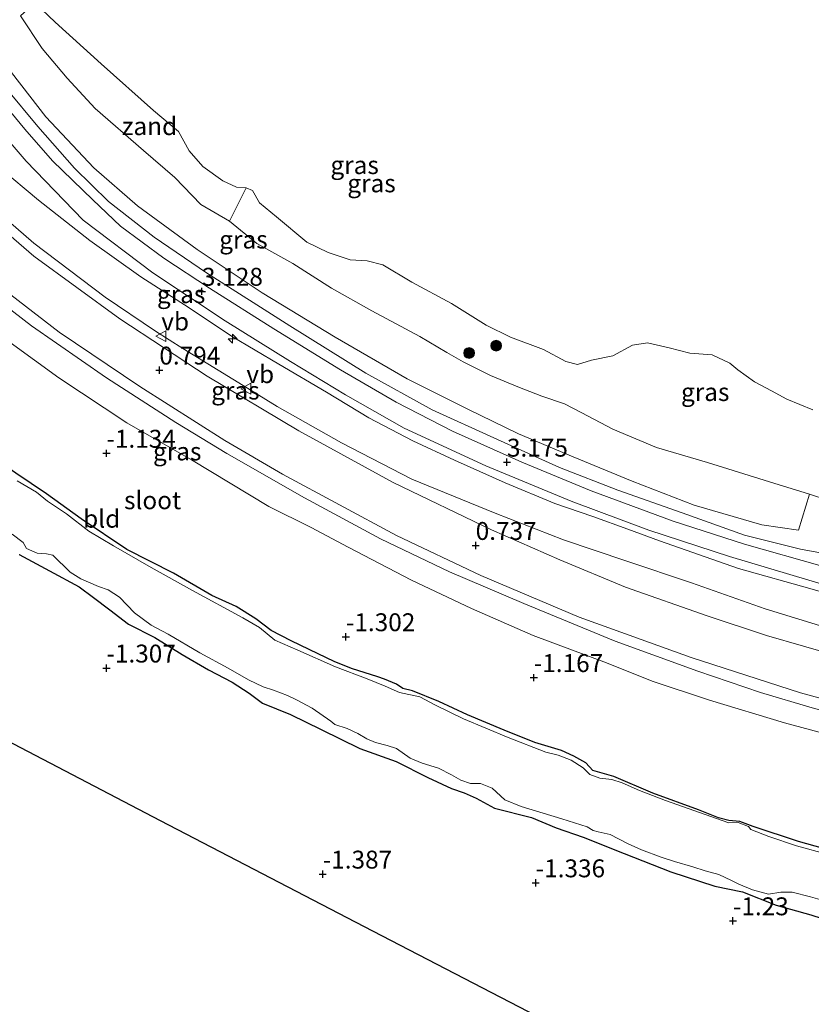
# Model space of a CAD drawing. Units: metres. Extents: x 130796 to 138897, y 493750 to 500001.
# Drawn here: x 131988 to 132099, y 494573 to 494711 of the extents above; entities that cross this region are included whole.
import ezdxf
from ezdxf.enums import TextEntityAlignment as Align

# ---------------------------------------------------------------- set-up
doc = ezdxf.new("R2010")
doc.units = ezdxf.units.M
doc.layers.get('0').update_dxf_attribs({"lineweight": 25})
for name, color, linetype, lineweight in [('B-ME-AL-OVERIG-S-B1', 7, 'Continuous', 18), ('B-ME-GR-BOOM-S-B1', 93, 'Continuous', 18), ('B-ME-GW-KRUINLIJN-L-B1', 93, 'Continuous', 18), ('B-ME-GW-TEENLIJN-L-B1', 93, 'Continuous', 18), ('B-ME-IE-GRASLAND-GV-B6', 93, 'Continuous', 18), ('B-ME-IE-GRONDWERKLIJN-GROND_INGERICHT-GV-B6', 253, 'Continuous', 18), ('B-ME-IE-GRONDWERKLIJN-GROND_NIETINGERICHT-GV-B6', 253, 'Continuous', 18), ('B-ME-OB-BEKLEDING-GV-B6', 253, 'Continuous', 18), ('B-ME-OB-WATERLIJN-L-B1', 133, 'OB-WATERLIJN', 18), ('B-ME-OG-WATER-GV-B6', 153, 'Continuous', 18), ('B-ME-VH-VERH_SOORT-BITUMEN-GV-B6', 8, 'IE-TERREINAFSCHEIDING-NATUURLIJK-HOUTWAL', 18), ('B-ME-VH-VERH_SOORT-KLINKERS-GV-B6', 8, 'IE-TERREINAFSCHEIDING-NATUURLIJK-HOUTWAL', 18), ('B-ME-VW-MEUBILAIR_WEGMEUBILAIR-VERKEERSBORD-S-B1', 8, 'Continuous', 18)]:
    doc.layers.add(name, color=color, linetype=linetype, lineweight=lineweight)
for name, color, linetype in [('B-ME-GW-HOOGTEPUNT-S-B1', 10, 'Continuous'), ('B-ME-GW-INSTEEKWATERGANG-L-B1', 10, 'Continuous'), ('B-ME-KG-KADASTRAAL-OPNAMEDTMGRENS-L-B1', 10, 'Continuous')]:
    doc.layers.add(name, color=color, linetype=linetype)
doc.styles.add('NLCS-ISO', font='NLCS-ISO.TTF')
doc.linetypes.add('IE-TERREINAFSCHEIDING-NATUURLIJK-HOUTWAL', pattern='A,7,-1.5,[67,NLCS.SHX,S=0.75,R=45,X=0,Y=0],-1.5,7,-1.5,[70,NLCS.SHX,S=0.75,R=0,X=0,Y=0],-1.5', length=20)
doc.linetypes.add('OB-WATERLIJN', pattern='A,10,[32,NLCS.SHX,S=2,R=0,X=0,Y=0],-12', length=22)

# ---------------------------------------------------------------- blocks, each defined once
blk = doc.blocks.new('hecto')
for p, q in [((0, 0.625), (-0.625, 0)), ((0, -0.625), (0, 0.625)), ((-0.625, 0), (0.625, 0)), ((0.625, 0), (0, -0.625))]:
    blk.add_line(p, q)
blk = doc.blocks.new('hoogtepunt')
for p, q in [((-0.5, 0), (0.5, 0)), ((0, 0.5), (0, -0.5))]:
    blk.add_line(p, q)
blk = doc.blocks.new('boom')
h = blk.add_hatch(color=256)
edge = h.paths.add_edge_path()
edge.add_arc((0, 0), 0.75, 0, 360)
blk.add_circle((0, 0), 0.75)
blk = doc.blocks.new('verkeersbord')
for p, q in [((0, 0.75), (-0.75, -0.625)), ((0.75, -0.625), (0, 0.75)), ((-0.75, -0.625), (0.75, -0.625))]:
    blk.add_line(p, q)

msp = doc.modelspace()

# ---------------------------------------------------------------- linework, layer by layer
at = {"layer": 'B-ME-GW-INSTEEKWATERGANG-L-B1'}
for points in [[(132038.321, 494619.227, -1.375), (132034.642, 494620.367, -1.299), (132032.223, 494621.379, -1.299), (132029.983, 494622.451, -1.308), (132026.222, 494624.243, -1.312), (132023.395, 494625.693, -1.303), (132021.277, 494627.346, -1.261), (132018.525, 494629.042, -1.287), (132015.112, 494630.572, -1.333), (132009.742, 494633.691, -1.312), (132003.249, 494637.005, -1.295), (131996.845, 494641.287, -1.253), (131991.998, 494644.803, -1.295), (131987.705, 494647.689, -1.32), (131984.857, 494649.612, -1.274), (131980.828, 494653.186, -1.287), (131976.11, 494657.025, -1.287), (131971.588, 494660.113, -1.295), (131966.888, 494663.14, -1.303), (131964.198, 494665.193, -1.375)], [(131988.2, 494636.318, -1.213), (131992.416, 494634.027, -1.223), (131996.57, 494631.817, -1.304), (131998.555, 494630.304, -1.299), (132000.874, 494628.564, -1.289), (132003.487, 494626.564, -1.299), (132007.143, 494624.714, -1.254), (132010.981, 494622.328, -1.228), (132014.638, 494620.222, -1.249), (132017.981, 494618.488, -1.289), (132020.329, 494616.963, -1.289), (132022.181, 494615.541, -1.274), (132026.131, 494613.98, -1.228), (132030.408, 494611.863, -1.289), (132035.819, 494609.226, -1.319), (132040.866, 494607.405, -1.345), (132045.308, 494605.156, -1.37), (132048.639, 494603.606, -1.385), (132050.388, 494603.039, -1.299), (132052.071, 494602.262, -1.243), (132054.623, 494600.891, -1.269), (132059.816, 494599.599, -1.243), (132063.27, 494598.142, -1.264), (132067.034, 494596.825, -1.284), (132072.75, 494594.548, -1.259), (132079.266, 494591.979, -1.198), (132085.42, 494589.971, -1.243), (132089.294, 494589.188, -1.233), (132094.009, 494587.339, -1.152), (132098.864, 494585.983, -1.228), (132102.013, 494584.97, -1.223)], [(132102.64, 494594.695, -1.319), (132097.137, 494596.212, -1.336), (132090.777, 494598.315, -1.332), (132088.91, 494598.996, -1.336), (132087.398, 494599.159, -1.332), (132085.915, 494599.532, -1.332), (132083.126, 494600.637, -1.31), (132076.758, 494602.996, -1.294), (132071.322, 494605.314, -1.306), (132068.367, 494606.143, -1.332), (132067.405, 494607.212, -1.327), (132065.697, 494608.126, -1.327), (132063.973, 494608.916, -1.315), (132060.252, 494610.062, -1.294), (132055.972, 494611.796, -1.277), (132050.847, 494613.901, -1.285), (132046.841, 494615.768, -1.348), (132043.171, 494617.291, -1.336), (132041.808, 494617.605, -1.319), (132040.909, 494618.196, -1.319), (132039.256, 494618.89, -1.31), (132038.321, 494619.227, -1.375)]]:
    msp.add_polyline3d(points, dxfattribs=at)
at = {"layer": 'B-ME-GW-KRUINLIJN-L-B1'}
for points in [[(132142.624, 494604.88, 0.561), (132135.002, 494606.257, 0.596), (132123.032, 494609.135, 0.612), (132110.661, 494611.815, 0.556), (132099.045, 494614.909, 0.566), (132091.826, 494617.034, 0.566), (132083.068, 494620.032, 0.627), (132071.492, 494624.224, 0.627), (132058.734, 494629.461, 0.535), (132048.332, 494633.898, 0.535), (132038.688, 494638.49, 0.535), (132028.062, 494644.245, 0.52), (132017.2, 494650.438, 0.607), (132010.096, 494654.757, 0.689), (132000.379, 494660.978, 0.689), (131989.923, 494668.257, 0.714), (131980.992, 494675.107, 0.684), (131972.258, 494682.592, 0.76), (131967.238, 494687.621, 0.73), (131960.357, 494694.927, 0.765), (131951.47, 494706.152, 0.872), (131945.367, 494715.119, 1.046)], [(131976.657, 494713.753, 2.595), (131981.898, 494707.3, 2.591), (131986.466, 494701.29, 2.709), (131990.8, 494696.082, 2.832), (131995.906, 494690.255, 2.921), (132000.663, 494685.63, 2.938), (132007.039, 494680.656, 2.883), (132014.35, 494675.64, 2.866), (132026.038, 494668.232, 2.913), (132036.642, 494661.655, 3.006), (132045.935, 494656.507, 2.983), (132054.553, 494652.586, 3.012), (132063.726, 494648.443, 3.034), (132071.867, 494645.319, 3.044), (132080.839, 494642.119, 3.044), (132089.565, 494638.989, 3.001), (132097.396, 494637.079, 2.954), (132103.251, 494635.987, 2.972), (132108.195, 494634.654, 3.041), (132114.246, 494632.584, 3.087), (132122.237, 494630.506, 3.044), (132131.296, 494628.209, 3.044), (132138.652, 494626.584, 2.99), (132145.363, 494625.039, 2.897)], [(132144.608, 494619.485, 3.097), (132135.639, 494621.367, 3.183), (132125.327, 494623.872, 3.252), (132117.387, 494626.053, 3.198), (132107.852, 494628.89, 3.201), (132099.053, 494631.482, 3.14), (132088.754, 494634.35, 3.111), (132077.679, 494638.24, 3.137), (132073.247, 494639.833, 3.158), (132068.362, 494641.598, 3.133), (132063.082, 494643.416, 3.162), (132056.117, 494646.306, 3.144), (132049.043, 494649.467, 3.122), (132043.229, 494652.201, 3.09), (132037.042, 494655.424, 3.097), (132031.155, 494658.972, 3.119), (132024.477, 494662.885, 3.155), (132017.87, 494666.788, 3.151), (132011.934, 494670.783, 3.165), (132005.202, 494675.106, 3.162), (131998.059, 494680.18, 3.169), (131990.882, 494685.808, 3.18), (131985.39, 494690.365, 3.172)]]:
    msp.add_polyline3d(points, dxfattribs=at)
at = {"layer": 'B-ME-GW-TEENLIJN-L-B1'}
for points in [[(131958.715, 494712.49, 1.005), (131964.85, 494704.588, 0.965), (131972.421, 494695.941, 0.908), (131980.191, 494688.218, 0.954), (131984.088, 494685.085, 0.972), (131990.222, 494679.814, 0.799), (132000.222, 494672.257, 0.824), (132007.231, 494667.49, 0.921), (132011.047, 494665.1, 0.809), (132019.502, 494659.916, 0.855), (132024.27, 494656.994, 0.824), (132033.241, 494651.923, 0.824), (132043.063, 494646.821, 0.765), (132054.734, 494642.108, 0.858), (132064.272, 494638.371, 0.867), (132072.978, 494635.43, 0.888), (132082.176, 494632.338, 0.888), (132092.456, 494628.713, 0.888), (132100.668, 494626.225, 0.875), (132110.253, 494623.464, 0.973), (132120.098, 494620.411, 0.896), (132129.237, 494618.139, 0.922), (132138.015, 494616.044, 0.909), (132143.957, 494614.689, 0.84)], [(132103.775, 494643.055, 0.486), (132098.66, 494644.741, 0.267), (132093.073, 494646.455, 0.209), (132084.396, 494649.139, 0.281), (132077.252, 494651.249, 0.389), (132071.161, 494653.836, 0.357), (132066.822, 494656.112, 0.339), (132064.393, 494657.359, 0.299), (132061.246, 494658.447, 0.26), (132057.872, 494659.749, 0.274), (132054.061, 494661.33, 0.289), (132050.258, 494663.24, 0.332), (132047.982, 494664.539, 0.321), (132044.187, 494666.777, 0.285), (132037.5, 494670.362, 0.314), (132031.852, 494673.512, 0.364), (132026.428, 494676.96, 0.375), (132021.393, 494679.77, 0.36), (132017.572, 494682.891, 0.321), (132013.566, 494685.194, 0.296), (132009.94, 494688.947, 0.141), (132005.587, 494692.726, 0.069), (131998.813, 494698.629, 0.159), (131994.882, 494702.826, 0.177), (131991.388, 494707, 0.066), (131988.383, 494711.547, -0.093)], [(131986.915, 494665.906, -1.022), (131993.719, 494661.003, -1.012), (132003.24, 494654.698, -0.869), (132012.29, 494649.525, -0.843), (132023.071, 494643.012, -0.833), (132029.001, 494640.068, -0.731), (132034.187, 494637.337, -0.879), (132043.016, 494632.709, -0.792), (132051.423, 494628.765, -0.869), (132060.036, 494624.977, -0.905), (132070.268, 494621.189, -0.859), (132076.655, 494618.625, -0.823), (132084.688, 494615.983, -0.792), (132095.184, 494612.785, -0.762), (132104.346, 494610.321, -0.746), (132111.869, 494608.264, -0.746), (132118.271, 494606.618, -0.751), (132128.763, 494604.194, -0.797), (132138.975, 494601.881, -0.874), (132142.106, 494601.073, -0.974)]]:
    msp.add_polyline3d(points, dxfattribs=at)
at = {"layer": 'B-ME-IE-GRASLAND-GV-B6'}
for points in [[(131945.367, 494715.119, 1.046), (131951.47, 494706.152, 0.872), (131960.357, 494694.927, 0.765), (131967.238, 494687.621, 0.73), (131972.258, 494682.592, 0.76), (131980.992, 494675.107, 0.684), (131989.923, 494668.257, 0.714), (132000.379, 494660.978, 0.689), (132010.096, 494654.757, 0.689), (132017.2, 494650.438, 0.607), (132028.062, 494644.245, 0.52), (132038.688, 494638.49, 0.535), (132048.332, 494633.898, 0.535), (132058.734, 494629.461, 0.535), (132071.492, 494624.224, 0.627), (132083.068, 494620.032, 0.627), (132091.826, 494617.034, 0.566), (132099.045, 494614.909, 0.566), (132110.661, 494611.815, 0.556), (132123.032, 494609.135, 0.612), (132135.002, 494606.257, 0.596), (132142.624, 494604.88, 0.561)], [(131977.858, 494715.407, 1.779), (131984.85, 494706.504, 1.902), (131991.902, 494697.422, 2.126), (131998.625, 494690.308, 2.287), (132004.744, 494685.029, 2.253), (132013.053, 494678.895, 2.194), (132022.147, 494672.869, 2.206), (132032.368, 494666.645, 2.156), (132042.436, 494660.87, 2.168), (132050.913, 494656.594, 2.202), (132057.966, 494653.154, 2.27), (132065.61, 494649.974, 2.338), (132073.861, 494646.541, 2.397), (132082.554, 494643.219, 2.414), (132092.01, 494640.477, 2.278), (132097.117, 494639.695, 2.173), (132098.66, 494644.741, 0.267), (132103.775, 494643.055, 0.486), (132111.87, 494639.865, 0.67), (132124.981, 494636.137, 0.795), (132138.159, 494632.363, 0.824), (132146.102, 494630.474, 0.648)], [(132145.363, 494625.039, 2.897), (132145.084, 494622.985, 2.987), (132140.191, 494624.212, 3.067), (132129.494, 494626.891, 3.083), (132120.282, 494629.331, 3.108), (132110.233, 494632.145, 3.139), (132100.409, 494634.705, 3.047), (132089.58, 494637.773, 3.032), (132079.581, 494640.949, 3.098), (132068.138, 494645.21, 3.088), (132058.434, 494649.197, 3.088), (132048.738, 494653.516, 3.088), (132040.895, 494657.582, 3.073), (132033.08, 494662.125, 3.088), (132023.795, 494667.831, 3.057), (132014.801, 494673.497, 3.052), (132008.418, 494677.697, 3.093), (132002.335, 494682.189, 3.083), (131998.506, 494685.855, 3.083), (131992.847, 494691.289, 3.011), (131988.977, 494695.738, 2.934), (131982.656, 494703.37, 2.842), (131975.418, 494713.073, 2.765)], [(131976.657, 494713.753, 2.595), (131981.898, 494707.3, 2.591), (131986.466, 494701.29, 2.709), (131990.8, 494696.082, 2.832), (131995.906, 494690.255, 2.921), (132000.663, 494685.63, 2.938), (132007.039, 494680.656, 2.883), (132014.35, 494675.64, 2.866), (132026.038, 494668.232, 2.913), (132036.642, 494661.655, 3.006), (132045.935, 494656.507, 2.983), (132054.553, 494652.586, 3.012), (132063.726, 494648.443, 3.034), (132071.867, 494645.319, 3.044), (132080.839, 494642.119, 3.044), (132089.565, 494638.989, 3.001), (132097.396, 494637.079, 2.954), (132103.251, 494635.987, 2.972), (132108.195, 494634.654, 3.041), (132114.246, 494632.584, 3.087), (132122.237, 494630.506, 3.044), (132131.296, 494628.209, 3.044), (132138.652, 494626.584, 2.99), (132145.363, 494625.039, 2.897)], [(131966.728, 494711.407, 2.956), (131969.455, 494708.889, 3.043), (131970.744, 494708.306, 3.064), (131971.562, 494707.788, 3.059), (131975.765, 494706.327, 3.023), (131977.183, 494705.874, 2.982), (131983.831, 494697.384, 3.048), (131989.173, 494691.254, 3.105), (131997.152, 494683.026, 3.166), (132006.878, 494675.669, 3.151), (132016.983, 494668.927, 3.166), (132026.127, 494663.278, 3.166), (132033.814, 494658.604, 3.156), (132042.024, 494653.97, 3.182), (132053.4, 494648.682, 3.213), (132065.345, 494643.76, 3.182), (132076.185, 494639.693, 3.182), (132087.488, 494636.042, 3.146), (132101.668, 494631.778, 3.136), (132112.963, 494628.61, 3.197), (132124.606, 494625.543, 3.192), (132134.861, 494622.886, 3.177), (132144.727, 494620.357, 3.074)], [(132146.102, 494630.474, 0.648), (132145.363, 494625.039, 2.897), (132138.652, 494626.584, 2.99), (132131.296, 494628.209, 3.044), (132122.237, 494630.506, 3.044), (132114.246, 494632.584, 3.087), (132108.195, 494634.654, 3.041), (132103.251, 494635.987, 2.972), (132097.396, 494637.079, 2.954), (132089.565, 494638.989, 3.001), (132080.839, 494642.119, 3.044), (132071.867, 494645.319, 3.044), (132063.726, 494648.443, 3.034), (132054.553, 494652.586, 3.012), (132045.935, 494656.507, 2.983), (132036.642, 494661.655, 3.006), (132026.038, 494668.232, 2.913), (132014.35, 494675.64, 2.866), (132007.039, 494680.656, 2.883), (132000.663, 494685.63, 2.938), (131995.906, 494690.255, 2.921), (131990.8, 494696.082, 2.832), (131986.466, 494701.29, 2.709)], [(132144.727, 494620.357, 3.074), (132144.608, 494619.485, 3.097), (132135.639, 494621.367, 3.183), (132125.327, 494623.872, 3.252), (132117.387, 494626.053, 3.198), (132107.852, 494628.89, 3.201), (132099.053, 494631.482, 3.14), (132088.754, 494634.35, 3.111), (132077.679, 494638.24, 3.137), (132073.247, 494639.833, 3.158), (132068.362, 494641.598, 3.133), (132063.082, 494643.416, 3.162), (132056.117, 494646.306, 3.144), (132049.043, 494649.467, 3.122), (132043.229, 494652.201, 3.09), (132037.042, 494655.424, 3.097), (132031.155, 494658.972, 3.119), (132024.477, 494662.885, 3.155), (132017.87, 494666.788, 3.151), (132011.934, 494670.783, 3.165), (132005.202, 494675.106, 3.162), (131998.059, 494680.18, 3.169), (131990.882, 494685.808, 3.18), (131985.39, 494690.365, 3.172)], [(131985.39, 494690.365, 3.172), (131990.882, 494685.808, 3.18), (131998.059, 494680.18, 3.169), (132005.202, 494675.106, 3.162), (132011.934, 494670.783, 3.165), (132017.87, 494666.788, 3.151), (132024.477, 494662.885, 3.155), (132031.155, 494658.972, 3.119), (132037.042, 494655.424, 3.097), (132043.229, 494652.201, 3.09), (132049.043, 494649.467, 3.122), (132056.117, 494646.306, 3.144), (132063.082, 494643.416, 3.162), (132068.362, 494641.598, 3.133), (132073.247, 494639.833, 3.158), (132077.679, 494638.24, 3.137), (132088.754, 494634.35, 3.111), (132099.053, 494631.482, 3.14), (132107.852, 494628.89, 3.201), (132117.387, 494626.053, 3.198), (132125.327, 494623.872, 3.252), (132135.639, 494621.367, 3.183), (132144.608, 494619.485, 3.097)], [(132103.775, 494643.055, 0.486), (132098.66, 494644.741, 0.267), (132093.073, 494646.455, 0.209), (132084.396, 494649.139, 0.281), (132077.252, 494651.249, 0.389), (132071.161, 494653.836, 0.357), (132066.822, 494656.112, 0.339), (132064.393, 494657.359, 0.299), (132061.246, 494658.447, 0.26), (132057.872, 494659.749, 0.274), (132054.061, 494661.33, 0.289), (132050.258, 494663.24, 0.332), (132047.982, 494664.539, 0.321), (132044.187, 494666.777, 0.285), (132037.5, 494670.362, 0.314), (132031.852, 494673.512, 0.364), (132026.428, 494676.96, 0.375), (132021.393, 494679.77, 0.36), (132017.572, 494682.891, 0.321), (132019.932, 494687.536, -0.25), (132020.816, 494687.161, -0.25), (132021.768, 494685.415, -0.25), (132024.14, 494683.476, -0.25), (132028.417, 494679.916, -0.25), (132031.369, 494678.493, -0.25), (132034.462, 494677.476, -0.25), (132036.822, 494677.324, -0.25), (132039.042, 494676.766, -0.25), (132043.05, 494674.349, -0.25), (132048.598, 494671.382, -0.25), (132053.455, 494668.338, -0.25), (132056.886, 494666.68, -0.25), (132061.496, 494664.946, -0.25), (132064.581, 494663.249, -0.25), (132066.228, 494662.855, -0.25), (132068.179, 494663.439, -0.25), (132071.154, 494664.054, -0.25), (132073.909, 494665.549, -0.25), (132075.992, 494665.86, -0.25), (132079.047, 494665.188, -0.25), (132081.924, 494664.456, -0.25), (132085.036, 494664.202, -0.25), (132087.51, 494663.014, -0.25), (132088.66, 494662.092, -0.25), (132090.982, 494660.415, -0.25), (132093.361, 494659.155, -0.25), (132095.502, 494658.012, -0.25), (132099.122, 494656.498, -0.25)], [(132103.009, 494622.028, 0.708), (132092.648, 494624.995, 0.672), (132084.367, 494627.752, 0.662), (132072.927, 494631.754, 0.667), (132063.753, 494635.557, 0.693), (132054.223, 494639.742, 0.693), (132040.48, 494646.389, 0.693), (132027.256, 494653.594, 0.703), (132014.46, 494661.221, 0.739), (132002.261, 494669.218, 0.765), (131990.251, 494677.996, 0.806), (131980.748, 494686.173, 0.872)], [(131984.088, 494685.085, 0.972), (131990.222, 494679.814, 0.799), (132000.222, 494672.257, 0.824), (132007.231, 494667.49, 0.921), (132011.047, 494665.1, 0.809), (132019.502, 494659.916, 0.855), (132024.27, 494656.994, 0.824), (132033.241, 494651.923, 0.824), (132043.063, 494646.821, 0.765), (132054.734, 494642.108, 0.858), (132064.272, 494638.371, 0.867), (132072.978, 494635.43, 0.888), (132082.176, 494632.338, 0.888), (132092.456, 494628.713, 0.888), (132100.668, 494626.225, 0.875)], [(132144.608, 494619.485, 3.097), (132143.957, 494614.689, 0.84), (132138.015, 494616.044, 0.909), (132129.237, 494618.139, 0.922), (132120.098, 494620.411, 0.896), (132110.253, 494623.464, 0.973), (132100.668, 494626.225, 0.875), (132092.456, 494628.713, 0.888), (132082.176, 494632.338, 0.888), (132072.978, 494635.43, 0.888), (132064.272, 494638.371, 0.867), (132054.734, 494642.108, 0.858), (132043.063, 494646.821, 0.765), (132033.241, 494651.923, 0.824), (132024.27, 494656.994, 0.824), (132019.502, 494659.916, 0.855), (132011.047, 494665.1, 0.809), (132007.231, 494667.49, 0.921), (132000.222, 494672.257, 0.824), (131990.222, 494679.814, 0.799), (131984.088, 494685.085, 0.972)], [(131981.246, 494677.02, 0.858), (131993.801, 494667.354, 0.817), (132005.052, 494659.789, 0.766), (132016.93, 494652.213, 0.766), (132024.985, 494647.526, 0.776), (132040.949, 494638.986, 0.684), (132052.727, 494633.385, 0.684), (132066.47, 494627.552, 0.745), (132082.126, 494621.902, 0.725), (132097.404, 494617.008, 0.699), (132111.207, 494613.238, 0.668)], [(132099.045, 494614.909, 0.566), (132091.826, 494617.034, 0.566), (132083.068, 494620.032, 0.627), (132071.492, 494624.224, 0.627), (132058.734, 494629.461, 0.535), (132048.332, 494633.898, 0.535), (132038.688, 494638.49, 0.535), (132028.062, 494644.245, 0.52), (132017.2, 494650.438, 0.607), (132010.096, 494654.757, 0.689), (132000.379, 494660.978, 0.689), (131989.923, 494668.257, 0.714), (131980.992, 494675.107, 0.684)], [(132142.624, 494604.88, 0.561), (132142.106, 494601.073, -0.974), (132138.975, 494601.881, -0.874), (132128.763, 494604.194, -0.797), (132118.271, 494606.618, -0.751), (132111.869, 494608.264, -0.746), (132104.346, 494610.321, -0.746), (132095.184, 494612.785, -0.762), (132084.688, 494615.983, -0.792), (132076.655, 494618.625, -0.823), (132070.268, 494621.189, -0.859), (132060.036, 494624.977, -0.905), (132051.423, 494628.765, -0.869), (132043.016, 494632.709, -0.792), (132034.187, 494637.337, -0.879), (132029.001, 494640.068, -0.731), (132023.071, 494643.012, -0.833), (132012.29, 494649.525, -0.843), (132003.24, 494654.698, -0.869), (131993.719, 494661.003, -1.012), (131986.915, 494665.906, -1.022)], [(131986.915, 494665.906, -1.022), (131993.719, 494661.003, -1.012), (132003.24, 494654.698, -0.869), (132012.29, 494649.525, -0.843), (132023.071, 494643.012, -0.833), (132029.001, 494640.068, -0.731), (132034.187, 494637.337, -0.879), (132043.016, 494632.709, -0.792), (132051.423, 494628.765, -0.869), (132060.036, 494624.977, -0.905), (132070.268, 494621.189, -0.859), (132076.655, 494618.625, -0.823), (132084.688, 494615.983, -0.792), (132095.184, 494612.785, -0.762), (132104.346, 494610.321, -0.746)], [(131987.705, 494647.689, -1.32), (131991.998, 494644.803, -1.295), (131996.845, 494641.287, -1.253), (132003.249, 494637.005, -1.295), (132009.742, 494633.691, -1.312), (132015.112, 494630.572, -1.333), (132018.525, 494629.042, -1.287), (132021.277, 494627.346, -1.261), (132023.395, 494625.693, -1.303), (132026.222, 494624.243, -1.312), (132029.983, 494622.451, -1.308), (132032.223, 494621.379, -1.299), (132034.642, 494620.367, -1.299), (132038.321, 494619.227, -1.375), (132039.256, 494618.89, -1.31), (132040.909, 494618.196, -1.319), (132041.808, 494617.605, -1.319), (132043.171, 494617.291, -1.336), (132046.841, 494615.768, -1.348), (132050.847, 494613.901, -1.285), (132055.972, 494611.796, -1.277), (132060.252, 494610.062, -1.294), (132063.973, 494608.916, -1.315), (132065.697, 494608.126, -1.327), (132067.405, 494607.212, -1.327), (132068.367, 494606.143, -1.332), (132071.322, 494605.314, -1.306), (132076.758, 494602.996, -1.294), (132083.126, 494600.637, -1.31), (132085.915, 494599.532, -1.332), (132087.398, 494599.159, -1.332), (132088.91, 494598.996, -1.336), (132090.777, 494598.315, -1.332), (132097.137, 494596.212, -1.336), (132102.64, 494594.695, -1.319)], [(132102.64, 494594.695, -1.319), (132097.137, 494596.212, -1.336), (132090.777, 494598.315, -1.332), (132088.91, 494598.996, -1.336), (132087.398, 494599.159, -1.332), (132085.915, 494599.532, -1.332), (132083.126, 494600.637, -1.31), (132076.758, 494602.996, -1.294), (132071.322, 494605.314, -1.306), (132068.367, 494606.143, -1.332), (132067.405, 494607.212, -1.327), (132065.697, 494608.126, -1.327), (132063.973, 494608.916, -1.315), (132060.252, 494610.062, -1.294), (132055.972, 494611.796, -1.277), (132050.847, 494613.901, -1.285), (132046.841, 494615.768, -1.348), (132043.171, 494617.291, -1.336), (132041.808, 494617.605, -1.319), (132040.909, 494618.196, -1.319), (132039.256, 494618.89, -1.31), (132038.321, 494619.227, -1.375), (132034.642, 494620.367, -1.299), (132032.223, 494621.379, -1.299), (132029.983, 494622.451, -1.308), (132026.222, 494624.243, -1.312), (132023.395, 494625.693, -1.303), (132021.277, 494627.346, -1.261), (132018.525, 494629.042, -1.287), (132015.112, 494630.572, -1.333), (132009.742, 494633.691, -1.312), (132003.249, 494637.005, -1.295), (131996.845, 494641.287, -1.253), (131991.998, 494644.803, -1.295), (131987.705, 494647.689, -1.32)], [(132101.268, 494594.396, -1.55), (132096.829, 494595.642, -1.55), (132092.994, 494596.933, -1.55), (132090.441, 494597.921, -1.55), (132090.151, 494598.302, -1.55), (132088.695, 494598.885, -1.55), (132087.362, 494598.81, -1.55), (132078.528, 494601.935, -1.55), (132074.877, 494603.329, -1.55), (132072.467, 494604.426, -1.55), (132071.035, 494604.877, -1.55), (132069.353, 494605.064, -1.55), (132067.975, 494605.593, -1.55), (132067.036, 494606.532, -1.55), (132065.343, 494607.574, -1.55), (132063.521, 494608.292, -1.55), (132061.784, 494608.699, -1.55), (132056.557, 494610.735, -1.55), (132050.303, 494613.38, -1.55), (132046.38, 494615.28, -1.55), (132044.191, 494616.432, -1.55), (132041.328, 494617.036, -1.55), (132039.361, 494617.944, -1.55), (132036.85, 494618.927, -1.55), (132032.384, 494620.603, -1.55), (132027.155, 494622.937, -1.55), (132023.935, 494624.358, -1.55), (132021.783, 494626.102, -1.55), (132019.449, 494627.445, -1.55), (132012.422, 494631.305, -1.55), (132006.626, 494634.485, -1.55), (132001.362, 494637.507, -1.55), (131997.929, 494639.554, -1.55), (131994.804, 494641.985, -1.55), (131992.144, 494643.756, -1.55), (131990.611, 494645.032, -1.55), (131987.922, 494646.594, -1.55)], [(131987.204, 494639.151, -1.55), (131988.755, 494638.001, -1.55), (131989.191, 494637.131, -1.55), (131990.725, 494636.495, -1.55), (131991.994, 494636.407, -1.55), (131992.904, 494636.198, -1.55), (131995.311, 494633.821, -1.55), (131996.806, 494632.892, -1.55), (131999.264, 494631.831, -1.55), (132000.612, 494631.391, -1.55), (132002.221, 494630.361, -1.55), (132004.31, 494628.156, -1.55), (132006.635, 494626.431, -1.55), (132009.023, 494625.166, -1.55), (132013.453, 494622.6, -1.55), (132017.383, 494620.442, -1.55), (132020.234, 494618.816, -1.55), (132022.273, 494617.812, -1.55), (132023.747, 494617.355, -1.55), (132025.695, 494616.62, -1.55), (132026.936, 494616.024, -1.55), (132029.162, 494614.825, -1.55), (132031.733, 494613.023, -1.55), (132032.31, 494612.56, -1.55), (132034.03, 494612.027, -1.55), (132035.511, 494611.313, -1.55), (132036.778, 494610.586, -1.55), (132037.983, 494610.037, -1.55), (132039.636, 494609.641, -1.55), (132040.942, 494609.207, -1.55), (132042.852, 494607.88, -1.55), (132044.507, 494607.185, -1.55), (132046.801, 494606.488, -1.55), (132048.631, 494605.513, -1.55), (132049.94, 494604.78, -1.55), (132051.288, 494604.34, -1.55), (132052.651, 494604.325, -1.55), (132054.312, 494603.671, -1.55), (132056.05, 494602.026, -1.55), (132058.358, 494601.114, -1.55), (132064.056, 494599.398, -1.55), (132067.573, 494598.279, -1.55), (132068.396, 494597.74, -1.55), (132069.096, 494597.559, -1.55), (132070.797, 494597.199, -1.55), (132073.227, 494595.929, -1.55), (132075.157, 494595.068, -1.55), (132077.921, 494594.051, -1.55), (132079.796, 494593.411, -1.55), (132082.342, 494592.68, -1.55), (132084.056, 494592.105, -1.55), (132085.996, 494591.627, -1.55), (132087.76, 494590.789, -1.55), (132088.798, 494590.264, -1.55), (132090.698, 494589.492, -1.55), (132092.915, 494588.849, -1.55), (132094.665, 494589.165, -1.55), (132096.243, 494589.163, -1.55), (132098.795, 494588.474, -1.55), (132101.101, 494587.86, -1.55)], [(132102.013, 494584.97, -1.223), (132098.864, 494585.983, -1.228), (132094.009, 494587.339, -1.152), (132089.294, 494589.188, -1.233), (132085.42, 494589.971, -1.243), (132079.266, 494591.979, -1.198), (132072.75, 494594.548, -1.259), (132067.034, 494596.825, -1.284), (132063.27, 494598.142, -1.264), (132059.816, 494599.599, -1.243), (132054.623, 494600.891, -1.269), (132052.071, 494602.262, -1.243), (132050.388, 494603.039, -1.299), (132048.639, 494603.606, -1.385), (132045.308, 494605.156, -1.37), (132040.866, 494607.405, -1.345), (132035.819, 494609.226, -1.319), (132030.408, 494611.863, -1.289), (132026.131, 494613.98, -1.228), (132022.181, 494615.541, -1.274), (132020.329, 494616.963, -1.289), (132017.981, 494618.488, -1.289), (132014.638, 494620.222, -1.249), (132010.981, 494622.328, -1.228), (132007.143, 494624.714, -1.254), (132003.487, 494626.564, -1.299), (132000.874, 494628.564, -1.289), (131998.555, 494630.304, -1.299), (131996.57, 494631.817, -1.304), (131992.416, 494634.027, -1.223), (131988.2, 494636.318, -1.213)]]:
    msp.add_polyline3d(points, dxfattribs=at)
at = {"layer": 'B-ME-IE-GRONDWERKLIJN-GROND_INGERICHT-GV-B6'}
for points in [[(132135.405, 494551.759, -1.353), (132100.991, 494560.197, -1.39), (132066.97, 494568.505, -1.427), (132037.558, 494583.762, -1.427), (132007.903, 494599.176, -1.427), (131976.011, 494615.783, -1.427), (131943.911, 494632.444, -1.427), (131914.898, 494670.744, -1.367), (131898.648, 494692.188, -1.337), (131882.399, 494713.632, -1.307)], [(131988.2, 494636.318, -1.213), (131992.416, 494634.027, -1.223), (131996.57, 494631.817, -1.304), (131998.555, 494630.304, -1.299), (132000.874, 494628.564, -1.289), (132003.487, 494626.564, -1.299), (132007.143, 494624.714, -1.254), (132010.981, 494622.328, -1.228), (132014.638, 494620.222, -1.249), (132017.981, 494618.488, -1.289), (132020.329, 494616.963, -1.289), (132022.181, 494615.541, -1.274), (132026.131, 494613.98, -1.228), (132030.408, 494611.863, -1.289), (132035.819, 494609.226, -1.319), (132040.866, 494607.405, -1.345), (132045.308, 494605.156, -1.37), (132048.639, 494603.606, -1.385), (132050.388, 494603.039, -1.299), (132052.071, 494602.262, -1.243), (132054.623, 494600.891, -1.269), (132059.816, 494599.599, -1.243), (132063.27, 494598.142, -1.264), (132067.034, 494596.825, -1.284), (132072.75, 494594.548, -1.259), (132079.266, 494591.979, -1.198), (132085.42, 494589.971, -1.243), (132089.294, 494589.188, -1.233), (132094.009, 494587.339, -1.152), (132098.864, 494585.983, -1.228), (132102.013, 494584.97, -1.223)]]:
    msp.add_polyline3d(points, dxfattribs=at)
at = {"layer": 'B-ME-IE-GRONDWERKLIJN-GROND_NIETINGERICHT-GV-B6'}
msp.add_polyline3d([(132019.932, 494687.536, -0.25), (132017.572, 494682.891, 0.321), (132013.566, 494685.194, 0.296), (132009.94, 494688.947, 0.141), (132005.587, 494692.726, 0.069), (131998.813, 494698.629, 0.159), (131994.882, 494702.826, 0.177), (131991.388, 494707, 0.066), (131988.383, 494711.547, -0.093), (131990.379, 494713.388, -0.25), (131993.235, 494710.65, -0.25), (131999.671, 494704.841, -0.25), (132006.946, 494698.321, -0.25), (132010.456, 494695.376, -0.25), (132011.963, 494692.705, -0.25), (132013.871, 494690.489, -0.25), (132016.661, 494688.493, -0.25), (132018.584, 494687.635, -0.25), (132019.932, 494687.536, -0.25)], dxfattribs=at)
at = {"layer": 'B-ME-KG-KADASTRAAL-OPNAMEDTMGRENS-L-B1'}
msp.add_polyline3d([(131882.399, 494713.632, -1.307), (131898.648, 494692.188, -1.337), (131914.898, 494670.744, -1.367), (131943.911, 494632.444, -1.427), (131976.011, 494615.783, -1.427), (132007.903, 494599.176, -1.427), (132037.558, 494583.762, -1.427), (132066.97, 494568.505, -1.427), (132100.991, 494560.197, -1.39), (132135.405, 494551.759, -1.353)], dxfattribs=at)
at = {"layer": 'B-ME-OB-BEKLEDING-GV-B6'}
msp.add_polyline3d([(131988.383, 494711.547, -0.093), (131991.388, 494707, 0.066), (131994.882, 494702.826, 0.177), (131998.813, 494698.629, 0.159), (132005.587, 494692.726, 0.069), (132009.94, 494688.947, 0.141), (132013.566, 494685.194, 0.296), (132017.572, 494682.891, 0.321), (132021.393, 494679.77, 0.36), (132026.428, 494676.96, 0.375), (132031.852, 494673.512, 0.364), (132037.5, 494670.362, 0.314), (132044.187, 494666.777, 0.285), (132047.982, 494664.539, 0.321), (132050.258, 494663.24, 0.332), (132054.061, 494661.33, 0.289), (132057.872, 494659.749, 0.274), (132061.246, 494658.447, 0.26), (132064.393, 494657.359, 0.299), (132066.822, 494656.112, 0.339), (132071.161, 494653.836, 0.357), (132077.252, 494651.249, 0.389), (132084.396, 494649.139, 0.281), (132093.073, 494646.455, 0.209), (132098.66, 494644.741, 0.267), (132097.117, 494639.695, 2.173), (132092.01, 494640.477, 2.278), (132082.554, 494643.219, 2.414), (132073.861, 494646.541, 2.397), (132065.61, 494649.974, 2.338), (132057.966, 494653.154, 2.27), (132050.913, 494656.594, 2.202), (132042.436, 494660.87, 2.168), (132032.368, 494666.645, 2.156), (132022.147, 494672.869, 2.206), (132013.053, 494678.895, 2.194), (132004.744, 494685.029, 2.253), (131998.625, 494690.308, 2.287), (131991.902, 494697.422, 2.126), (131984.85, 494706.504, 1.902)], dxfattribs=at)
at = {"layer": 'B-ME-OB-WATERLIJN-L-B1'}
msp.add_polyline3d([(132099.122, 494656.498, -0.25), (132095.502, 494658.012, -0.25), (132093.361, 494659.155, -0.25), (132090.982, 494660.415, -0.25), (132088.66, 494662.092, -0.25), (132087.51, 494663.014, -0.25), (132085.036, 494664.202, -0.25), (132081.924, 494664.456, -0.25), (132079.047, 494665.188, -0.25), (132075.992, 494665.86, -0.25), (132073.909, 494665.549, -0.25), (132071.154, 494664.054, -0.25), (132068.179, 494663.439, -0.25), (132066.228, 494662.855, -0.25), (132064.581, 494663.249, -0.25), (132061.496, 494664.946, -0.25), (132056.886, 494666.68, -0.25), (132053.455, 494668.338, -0.25), (132048.598, 494671.382, -0.25), (132043.05, 494674.349, -0.25), (132039.042, 494676.766, -0.25), (132036.822, 494677.324, -0.25), (132034.462, 494677.476, -0.25), (132031.369, 494678.493, -0.25), (132028.417, 494679.916, -0.25), (132024.14, 494683.476, -0.25), (132021.768, 494685.415, -0.25), (132020.816, 494687.161, -0.25), (132019.932, 494687.536, -0.25), (132018.584, 494687.635, -0.25), (132016.661, 494688.493, -0.25), (132013.871, 494690.489, -0.25), (132011.963, 494692.705, -0.25), (132010.456, 494695.376, -0.25), (132006.946, 494698.321, -0.25), (131999.671, 494704.841, -0.25), (131993.235, 494710.65, -0.25), (131990.379, 494713.388, -0.25)], dxfattribs=at)
at = {"layer": 'B-ME-OG-WATER-GV-B6'}
for points in [[(132099.122, 494656.498, -0.25), (132095.502, 494658.012, -0.25), (132093.361, 494659.155, -0.25), (132090.982, 494660.415, -0.25), (132088.66, 494662.092, -0.25), (132087.51, 494663.014, -0.25), (132085.036, 494664.202, -0.25), (132081.924, 494664.456, -0.25), (132079.047, 494665.188, -0.25), (132075.992, 494665.86, -0.25), (132073.909, 494665.549, -0.25), (132071.154, 494664.054, -0.25), (132068.179, 494663.439, -0.25), (132066.228, 494662.855, -0.25), (132064.581, 494663.249, -0.25), (132061.496, 494664.946, -0.25), (132056.886, 494666.68, -0.25), (132053.455, 494668.338, -0.25), (132048.598, 494671.382, -0.25), (132043.05, 494674.349, -0.25), (132039.042, 494676.766, -0.25), (132036.822, 494677.324, -0.25), (132034.462, 494677.476, -0.25), (132031.369, 494678.493, -0.25), (132028.417, 494679.916, -0.25), (132024.14, 494683.476, -0.25), (132021.768, 494685.415, -0.25), (132020.816, 494687.161, -0.25), (132019.932, 494687.536, -0.25), (132018.584, 494687.635, -0.25), (132016.661, 494688.493, -0.25), (132013.871, 494690.489, -0.25), (132011.963, 494692.705, -0.25), (132010.456, 494695.376, -0.25), (132006.946, 494698.321, -0.25), (131999.671, 494704.841, -0.25), (131993.235, 494710.65, -0.25), (131990.379, 494713.388, -0.25)], [(131987.922, 494646.594, -1.55), (131990.611, 494645.032, -1.55), (131992.144, 494643.756, -1.55), (131994.804, 494641.985, -1.55), (131997.929, 494639.554, -1.55), (132001.362, 494637.507, -1.55), (132006.626, 494634.485, -1.55), (132012.422, 494631.305, -1.55), (132019.449, 494627.445, -1.55), (132021.783, 494626.102, -1.55), (132023.935, 494624.358, -1.55), (132027.155, 494622.937, -1.55), (132032.384, 494620.603, -1.55), (132036.85, 494618.927, -1.55), (132039.361, 494617.944, -1.55), (132041.328, 494617.036, -1.55), (132044.191, 494616.432, -1.55), (132046.38, 494615.28, -1.55), (132050.303, 494613.38, -1.55), (132056.557, 494610.735, -1.55), (132061.784, 494608.699, -1.55), (132063.521, 494608.292, -1.55), (132065.343, 494607.574, -1.55), (132067.036, 494606.532, -1.55), (132067.975, 494605.593, -1.55), (132069.353, 494605.064, -1.55), (132071.035, 494604.877, -1.55), (132072.467, 494604.426, -1.55), (132074.877, 494603.329, -1.55), (132078.528, 494601.935, -1.55), (132087.362, 494598.81, -1.55), (132088.695, 494598.885, -1.55), (132090.151, 494598.302, -1.55), (132090.441, 494597.921, -1.55), (132092.994, 494596.933, -1.55), (132096.829, 494595.642, -1.55), (132101.268, 494594.396, -1.55)], [(132101.101, 494587.86, -1.55), (132098.795, 494588.474, -1.55), (132096.243, 494589.163, -1.55), (132094.665, 494589.165, -1.55), (132092.915, 494588.849, -1.55), (132090.698, 494589.492, -1.55), (132088.798, 494590.264, -1.55), (132087.76, 494590.789, -1.55), (132085.996, 494591.627, -1.55), (132084.056, 494592.105, -1.55), (132082.342, 494592.68, -1.55), (132079.796, 494593.411, -1.55), (132077.921, 494594.051, -1.55), (132075.157, 494595.068, -1.55), (132073.227, 494595.929, -1.55), (132070.797, 494597.199, -1.55), (132069.096, 494597.559, -1.55), (132068.396, 494597.74, -1.55), (132067.573, 494598.279, -1.55), (132064.056, 494599.398, -1.55), (132058.358, 494601.114, -1.55), (132056.05, 494602.026, -1.55), (132054.312, 494603.671, -1.55), (132052.651, 494604.325, -1.55), (132051.288, 494604.34, -1.55), (132049.94, 494604.78, -1.55), (132048.631, 494605.513, -1.55), (132046.801, 494606.488, -1.55), (132044.507, 494607.185, -1.55), (132042.852, 494607.88, -1.55), (132040.942, 494609.207, -1.55), (132039.636, 494609.641, -1.55), (132037.983, 494610.037, -1.55), (132036.778, 494610.586, -1.55), (132035.511, 494611.313, -1.55), (132034.03, 494612.027, -1.55), (132032.31, 494612.56, -1.55), (132031.733, 494613.023, -1.55), (132029.162, 494614.825, -1.55), (132026.936, 494616.024, -1.55), (132025.695, 494616.62, -1.55), (132023.747, 494617.355, -1.55), (132022.273, 494617.812, -1.55), (132020.234, 494618.816, -1.55), (132017.383, 494620.442, -1.55), (132013.453, 494622.6, -1.55), (132009.023, 494625.166, -1.55), (132006.635, 494626.431, -1.55), (132004.31, 494628.156, -1.55), (132002.221, 494630.361, -1.55), (132000.612, 494631.391, -1.55), (131999.264, 494631.831, -1.55), (131996.806, 494632.892, -1.55), (131995.311, 494633.821, -1.55), (131992.904, 494636.198, -1.55), (131991.994, 494636.407, -1.55), (131990.725, 494636.495, -1.55), (131989.191, 494637.131, -1.55), (131988.755, 494638.001, -1.55), (131987.204, 494639.151, -1.55)]]:
    msp.add_polyline3d(points, dxfattribs=at)
at = {"layer": 'B-ME-VH-VERH_SOORT-BITUMEN-GV-B6'}
for points in [[(131952.721, 494718.57, 0.98), (131961.202, 494706.966, 0.888), (131969.465, 494697.293, 0.765), (131980.748, 494686.173, 0.872), (131990.251, 494677.996, 0.806), (132002.261, 494669.218, 0.765), (132014.46, 494661.221, 0.739), (132027.256, 494653.594, 0.703), (132040.48, 494646.389, 0.693), (132054.223, 494639.742, 0.693), (132063.753, 494635.557, 0.693), (132072.927, 494631.754, 0.667), (132084.367, 494627.752, 0.662), (132092.648, 494624.995, 0.672), (132103.009, 494622.028, 0.708), (132112.902, 494619.421, 0.76), (132121.988, 494617.146, 0.78), (132132.974, 494614.686, 0.872), (132143.643, 494612.382, 0.856)], [(132143.643, 494612.382, 0.856), (132142.797, 494606.156, 0.653), (132127.707, 494609, 0.668), (132111.207, 494613.238, 0.668), (132097.404, 494617.008, 0.699), (132082.126, 494621.902, 0.725), (132066.47, 494627.552, 0.745), (132052.727, 494633.385, 0.684), (132040.949, 494638.986, 0.684), (132024.985, 494647.526, 0.776), (132016.93, 494652.213, 0.766), (132005.052, 494659.789, 0.766), (131993.801, 494667.354, 0.817), (131981.246, 494677.02, 0.858), (131972.341, 494684.967, 0.863), (131965.427, 494692.051, 0.848), (131959.822, 494698.698, 0.915), (131953.017, 494707.395, 1.053), (131947.179, 494715.59, 1.151)]]:
    msp.add_polyline3d(points, dxfattribs=at)
at = {"layer": 'B-ME-VH-VERH_SOORT-KLINKERS-GV-B6'}
for points in [[(131975.418, 494713.073, 2.765), (131982.656, 494703.37, 2.842), (131988.977, 494695.738, 2.934), (131992.847, 494691.289, 3.011), (131998.506, 494685.855, 3.083), (132002.335, 494682.189, 3.083), (132008.418, 494677.697, 3.093), (132014.801, 494673.497, 3.052), (132023.795, 494667.831, 3.057), (132033.08, 494662.125, 3.088), (132040.895, 494657.582, 3.073), (132048.738, 494653.516, 3.088), (132058.434, 494649.197, 3.088), (132068.138, 494645.21, 3.088), (132079.581, 494640.949, 3.098), (132089.58, 494637.773, 3.032), (132100.409, 494634.705, 3.047), (132110.233, 494632.145, 3.139), (132120.282, 494629.331, 3.108), (132129.494, 494626.891, 3.083), (132140.191, 494624.212, 3.067), (132145.084, 494622.985, 2.987)], [(132145.084, 494622.985, 2.987), (132144.727, 494620.357, 3.074), (132134.861, 494622.886, 3.177), (132124.606, 494625.543, 3.192), (132112.963, 494628.61, 3.197), (132101.668, 494631.778, 3.136), (132087.488, 494636.042, 3.146), (132076.185, 494639.693, 3.182), (132065.345, 494643.76, 3.182), (132053.4, 494648.682, 3.213), (132042.024, 494653.97, 3.182), (132033.814, 494658.604, 3.156), (132026.127, 494663.278, 3.166), (132016.983, 494668.927, 3.166), (132006.878, 494675.669, 3.151), (131997.152, 494683.026, 3.166), (131989.173, 494691.254, 3.105), (131983.831, 494697.384, 3.048), (131977.183, 494705.874, 2.982), (131975.765, 494706.327, 3.023), (131971.562, 494707.788, 3.059), (131970.744, 494708.306, 3.064), (131969.455, 494708.889, 3.043), (131966.728, 494711.407, 2.956)]]:
    msp.add_polyline3d(points, dxfattribs=at)

# ---------------------------------------------------------------- block references
at = {"layer": 'B-ME-AL-OVERIG-S-B1', "rotation": 90}
msp.add_blockref('hecto', (132018.026, 494666.456, 3.116), dxfattribs=at)
at = {"layer": 'B-ME-GR-BOOM-S-B1', "rotation": 90}
for p in [(132054.858, 494665.478, 0.016), (132051.073, 494664.459, 0.368)]:
    msp.add_blockref('boom', p, dxfattribs=at)
at = {"layer": 'B-ME-GW-HOOGTEPUNT-S-B1', "rotation": 90}
for p in [(132013.738, 494673.069, 3.128), (132013.738, 494673.069, 3.128), (132007.78, 494662.066, 0.794), (132007.78, 494662.066, 0.794), (132000.385, 494650.444, -1.134), (132000.385, 494650.444, -1.134), (132056.369, 494649.199, 3.175), (132056.369, 494649.199, 3.175), (132051.997, 494637.571, 0.737), (132051.997, 494637.571, 0.737), (132033.856, 494624.818, -1.302), (132033.856, 494624.818, -1.302), (132000.385, 494620.444, -1.307), (132000.385, 494620.444, -1.307), (132060.118, 494619.114, -1.167), (132060.118, 494619.114, -1.167), (132030.62, 494591.662, -1.387), (132030.62, 494591.662, -1.387), (132060.385, 494590.444, -1.336), (132060.385, 494590.444, -1.336), (132087.954, 494585.14, -1.23), (132087.954, 494585.14, -1.23)]:
    msp.add_blockref('hoogtepunt', p, dxfattribs=at)
at = {"layer": 'B-ME-VW-MEUBILAIR_WEGMEUBILAIR-VERKEERSBORD-S-B1', "rotation": 90}
for p in [(132008.05, 494666.821, 0.831), (132019.939, 494659.47, 0.882)]:
    msp.add_blockref('verkeersbord', p, dxfattribs=at)

# ---------------------------------------------------------------- texts
at = {"layer": 'B-ME-GW-HOOGTEPUNT-S-B1', "ltscale": 0.2, "style": 'NLCS-ISO'}
for s, p in [('3.128', (132013.738, 494673.069, 3.128)), ('3.128', (132013.738, 494673.069, 3.128)), ('0.794', (132007.78, 494662.066, 0.794)), ('0.794', (132007.78, 494662.066, 0.794)), ('-1.134', (132000.385, 494650.444, -1.134)), ('-1.134', (132000.385, 494650.444, -1.134)), ('3.175', (132056.369, 494649.199, 3.175)), ('3.175', (132056.369, 494649.199, 3.175)), ('0.737', (132051.997, 494637.571, 0.737)), ('0.737', (132051.997, 494637.571, 0.737)), ('-1.302', (132033.856, 494624.818, -1.302)), ('-1.302', (132033.856, 494624.818, -1.302)), ('-1.307', (132000.385, 494620.444, -1.307)), ('-1.307', (132000.385, 494620.444, -1.307)), ('-1.167', (132060.118, 494619.114, -1.167)), ('-1.167', (132060.118, 494619.114, -1.167)), ('-1.387', (132030.62, 494591.662, -1.387)), ('-1.387', (132030.62, 494591.662, -1.387)), ('-1.336', (132060.385, 494590.444, -1.336)), ('-1.336', (132060.385, 494590.444, -1.336)), ('-1.23', (132087.954, 494585.14, -1.23)), ('-1.23', (132087.954, 494585.14, -1.23))]:
    msp.add_text(s, height=2.5, dxfattribs=at).set_placement(p, align=Align.BOTTOM_LEFT)
at = {"layer": 'B-ME-IE-GRASLAND-GV-B6', "ltscale": 0.2, "style": 'NLCS-ISO'}
for p in [(132035.076, 494690.7025), (132037.4385, 494688.1545), (132019.535, 494680.3005), (132010.828, 494672.675), (132018.4105, 494659.211), (132084.0815, 494659.005), (132010.279, 494650.708)]:
    msp.add_text('gras', height=2.5, dxfattribs=at).set_placement(p, align=Align.MIDDLE_CENTER)
at = {"layer": 'B-ME-IE-GRONDWERKLIJN-GROND_INGERICHT-GV-B6', "ltscale": 0.2, "style": 'NLCS-ISO'}
msp.add_text('bld', height=2.5, dxfattribs=at).set_placement((131999.725, 494641.3082), align=Align.MIDDLE_CENTER)
at = {"layer": 'B-ME-IE-GRONDWERKLIJN-GROND_NIETINGERICHT-GV-B6', "ltscale": 0.2, "style": 'NLCS-ISO'}
msp.add_text('zand', height=2.5, dxfattribs=at).set_placement((132006.4085, 494696.1437), align=Align.MIDDLE_CENTER)
at = {"layer": 'B-ME-OG-WATER-GV-B6', "ltscale": 0.2, "style": 'NLCS-ISO'}
msp.add_text('sloot', height=2.5, dxfattribs=at).set_placement((132006.8403, 494643.8885), align=Align.MIDDLE_CENTER)
at = {"layer": 'B-ME-VW-MEUBILAIR_WEGMEUBILAIR-VERKEERSBORD-S-B1', "ltscale": 0.2, "style": 'NLCS-ISO'}
for p in [(132008.05, 494666.821, 0.831), (132019.939, 494659.47, 0.882)]:
    msp.add_text('vb', height=2.5, dxfattribs=at).set_placement(p, align=Align.BOTTOM_LEFT)

doc.saveas('drawing.dxf')
